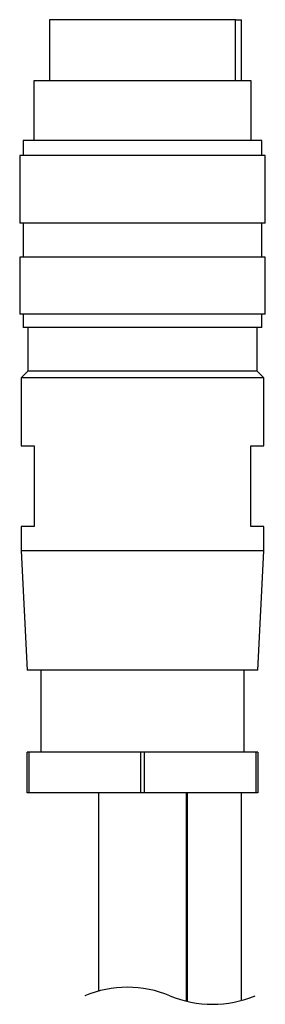
# Model space of a CAD drawing. Extents: x 21 to 259, y 115 to 308.
# Drawn here: x 195 to 213, y 217 to 289 of the extents above; entities that cross this region are included whole.
import ezdxf

# ---------------------------------------------------------------- set-up
doc = ezdxf.new("R2010")
doc.units = 0
doc.linetypes.add('DASHED', pattern=[19.1, 12.7, -6.4])
doc.layers.get('0').update_dxf_attribs({"linetype": 'CONTINUOUS'})

msp = doc.modelspace()

# ---------------------------------------------------------------- linework, layer by layer
at = {"color": 7, "linetype": 'CONTINUOUS'}
for p, q in [((197.352582, 289.211939), (197.352582, 284.711938)), ((211.052582, 289.211939), (197.352582, 289.211939)), ((211.052582, 284.711938), (211.052582, 289.211939)), ((211.052582, 289.211939), (211.502582, 289.211939)), ((211.502582, 284.711938), (211.502582, 289.211939)), ((196.202582, 284.711938), (196.202582, 280.311938)), ((212.202582, 284.711938), (196.202582, 284.711938)), ((212.202582, 280.311938), (212.202582, 284.711938)), ((195.402581, 280.311938), (195.402581, 279.211934)), ((213.002582, 280.311938), (195.402581, 280.311938)), ((213.002582, 279.211934), (213.002582, 280.311938)), ((195.152583, 279.211934), (195.152583, 274.211939)), ((213.252582, 279.211934), (195.152583, 279.211934)), ((213.252582, 274.211939), (213.252582, 279.211934)), ((213.252582, 274.211939), (195.152583, 274.211939)), ((195.402581, 274.211939), (195.402581, 271.711941)), ((213.002582, 271.711941), (213.002582, 274.211939)), ((195.152583, 271.711941), (195.152583, 267.511944)), ((213.252582, 271.711941), (195.152583, 271.711941)), ((213.252582, 267.511944), (213.252582, 271.711941)), ((213.252582, 267.511944), (195.152583, 267.511944)), ((195.402581, 267.511944), (195.402581, 266.511942)), ((213.002582, 266.511942), (213.002582, 267.511944)), ((213.002582, 266.511942), (195.402581, 266.511942)), ((195.752582, 266.511942), (195.752582, 263.311933)), ((212.652582, 263.311933), (212.652582, 266.511942)), ((195.752582, 263.311933), (195.252583, 262.811939)), ((195.252583, 262.811939), (195.252583, 257.811944)), ((213.152582, 262.811939), (195.252583, 262.811939)), ((212.652582, 263.311933), (195.752582, 263.311933)), ((213.152582, 262.811939), (212.652582, 263.311933)), ((213.152582, 257.811944), (213.152582, 262.811939)), ((195.252583, 257.811944), (196.227582, 257.811944)), ((196.227582, 257.811944), (196.227582, 251.86194)), ((212.177582, 251.86194), (212.177582, 257.811944)), ((212.177582, 257.811944), (213.152582, 257.811944)), ((195.252583, 251.86194), (195.252583, 250.06194)), ((196.227582, 251.86194), (195.252583, 251.86194)), ((213.152582, 251.86194), (212.177582, 251.86194)), ((213.152582, 250.06194), (213.152582, 251.86194)), ((195.252583, 250.06194), (195.702583, 241.26194)), ((213.152582, 250.06194), (195.252583, 250.06194)), ((212.702582, 241.26194), (213.152582, 250.06194)), ((212.702582, 241.26194), (195.702583, 241.26194)), ((196.702582, 241.26194), (196.702582, 235.211934)), ((211.702582, 235.211934), (211.702582, 241.26194)), ((195.702583, 232.211943), (195.702583, 235.211934)), ((195.816234, 235.211934), (195.702583, 235.211934)), ((195.816234, 235.211934), (195.816234, 232.211943)), ((204.08893, 235.211934), (195.816234, 235.211934)), ((204.08893, 232.211943), (204.08893, 235.211934)), ((204.316234, 235.211934), (204.08893, 235.211934)), ((204.316234, 235.211934), (204.316234, 232.211943)), ((212.58893, 235.211934), (204.316234, 235.211934)), ((212.58893, 232.211943), (212.58893, 235.211934)), ((212.702582, 235.211934), (212.58893, 235.211934)), ((212.702582, 235.211934), (212.702582, 232.211943)), ((195.816234, 232.211943), (195.702583, 232.211943)), ((204.08893, 232.211943), (195.816234, 232.211943)), ((200.952582, 232.211943), (200.952582, 217.604186)), ((204.316234, 232.211943), (204.08893, 232.211943)), ((212.58893, 232.211943), (204.316234, 232.211943)), ((207.452582, 216.861564), (207.452582, 232.211943)), ((207.502582, 232.211943), (207.502582, 216.849673)), ((211.502582, 216.919231), (211.502582, 232.211943)), ((212.702582, 232.211943), (212.58893, 232.211943))]:
    msp.add_line(p, q, dxfattribs=at)
at = {"color": 7, "linetype": 'DASHED'}
for centre, start, end in [((203.090082, 209.731707), 67.380135, 112.619865), ((209.365082, 224.791707), 247.380135, 292.619865)]:
    msp.add_arc(centre, 8.1575, start, end, dxfattribs=at)

doc.saveas('drawing.dxf')
